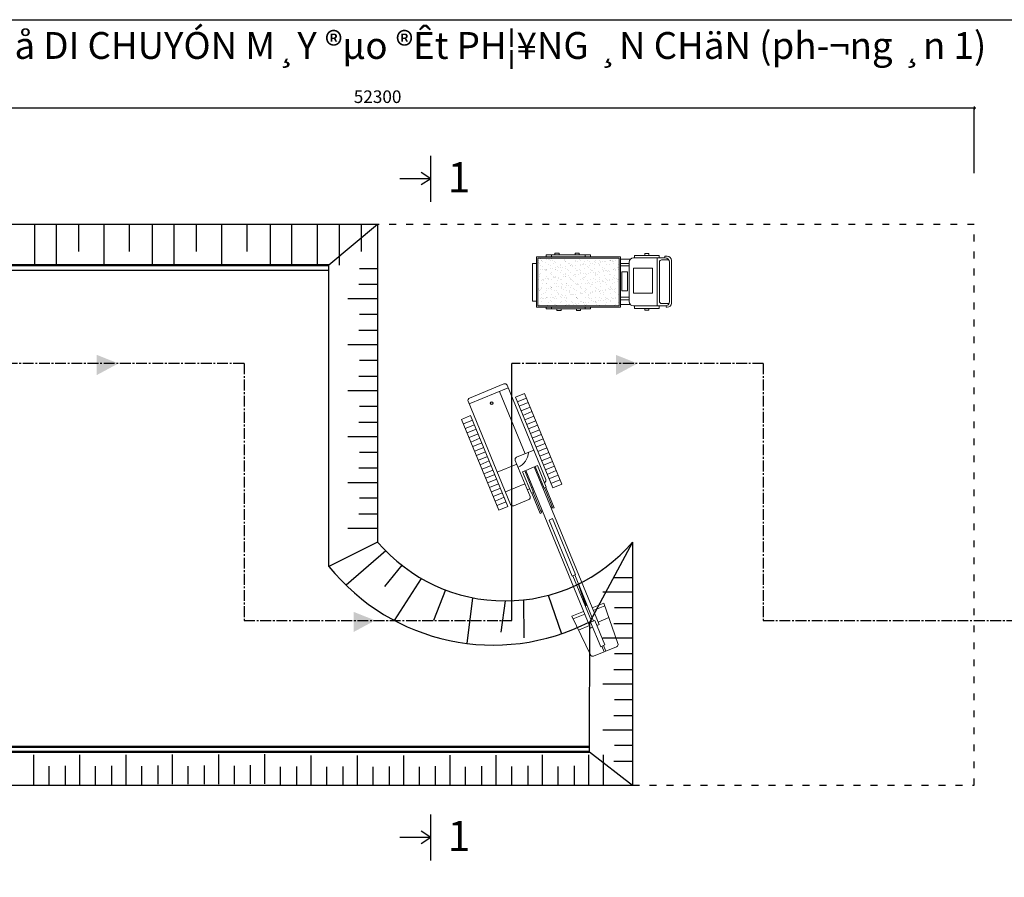
# Model space of a CAD drawing. Units: millimetres. Extents: x -788089 to 6126628, y -2413761 to 1076639.
# Drawn here: x -516427 to -429554, y -1228748 to -1153052 of the extents above; entities that cross this region are included whole.
import ezdxf
from ezdxf.enums import TextEntityAlignment as Align

# ---------------------------------------------------------------- set-up
doc = ezdxf.new("R2010")
doc.units = ezdxf.units.MM
doc.header["$LTSCALE"] = 50
doc.linetypes.add('ACAD_ISO03W100', pattern=[30, 12, -18])
doc.linetypes.add('CENTER2', pattern=[28.575, 19.05, -3.175, 3.175, -3.175])
for name, color, linetype in [('4_Dimension', 8, 'Continuous'), ('HATCH', 8, 'Continuous'), ('NETTHAY', 144, 'Continuous')]:
    doc.layers.add(name, color=color, linetype=linetype)
for name, color, linetype, lineweight in [('noithat', 144, 'Continuous', 9), ('Text2', 2, 'Continuous', 20), ('THEP', 1, 'Continuous', 50)]:
    doc.layers.add(name, color=color, linetype=linetype, lineweight=lineweight)
doc.styles.add('.VnAvantH', font='VHAVAN_3.TTF')
doc.styles.add('NOTE', font='romans.shx', dxfattribs={"height": 250})
doc.styles.get("Standard").update_dxf_attribs({"font": 'arial_2.ttf'})

# ---------------------------------------------------------------- blocks, each defined once
blk = doc.blocks.new('A$C53086F87')
at = {"layer": 'noithat', "ltscale": 100}
for p, q in [((23400, 13880), (3400, 13880)), ((3400, 13880), (3400, 11880)), ((4400, 13880), (4400, 11880)), ((5400, 13880), (5400, 11880)), ((6400, 13880), (6400, 11880)), ((7400, 13880), (7400, 11880)), ((8400, 13880), (8400, 11880)), ((9400, 13880), (9400, 11880)), ((10400, 13880), (10400, 11880)), ((11400, 13880), (11400, 11880)), ((12400, 13880), (12400, 11880)), ((13400, 13880), (13400, 11880)), ((14400, 13880), (14400, 11880)), ((15400, 13880), (15400, 11880)), ((16400, 13880), (16400, 11880)), ((17400, 13880), (17400, 11880)), ((18400, 13880), (18400, 11880)), ((19400, 13880), (19400, 11880)), ((20400, 13880), (20400, 11880)), ((21400, 13880), (21400, 11880)), ((22400, 13880), (22400, 11880)), ((23400, 13880), (23400, 11880)), ((49089, 12615), (57796, 12115)), ((49089, 12615), (49089, 10031)), ((49675, 12581), (49675, 10031)), ((52218, 12435), (52218, 10031)), ((0, 10737), (0, 3143)), ((21255, 11237), (500, 11237)), ((1080, 11237), (1080, 2643)), ((3400, 11880), (23400, 11880)), ((14800, 11237), (14800, 7440)), ((18000, 10720), (22755, 10720)), ((18000, 10260), (18000, 10720)), ((18000, 10260), (22755, 10260)), ((21755, 10260), (21755, 10031)), ((22755, 10260), (22755, 10720)), ((22755, 10628), (27244, 10628)), ((22755, 10352), (27244, 10352)), ((26707, 10031), (26707, 10352)), ((26983, 10031), (26983, 10352)), ((27244, 10352), (27244, 10628)), ((58296, 11615), (58296, 6562)), ((14800, 9338), (1080, 9338)), ((18000, 10031), (52764, 10031)), ((18000, 10031), (18000, 8146)), ((18000, 8146), (52764, 8146)), ((21755, 8146), (21755, 7916)), ((26707, 8146), (26707, 7824)), ((26983, 8146), (26983, 7824)), ((41527, 9484), (29190, 9484)), ((29190, 9484), (29190, 8692)), ((41527, 8692), (29190, 8692)), ((41527, 9484), (41527, 8692)), ((51673, 9275), (41527, 9275)), ((51673, 8901), (41527, 8901)), ((49089, 8146), (49089, 5562)), ((49675, 8146), (49675, 5595)), ((51673, 9553), (57067, 9553)), ((51673, 9553), (51673, 8623)), ((51673, 8623), (57067, 8623)), ((52218, 8146), (52218, 5741)), ((52764, 10031), (52764, 9553)), ((52764, 8623), (52764, 8146)), ((57067, 9553), (57067, 8623)), ((57067, 9275), (58296, 9275)), ((57067, 8901), (58296, 8901)), ((23237, 6940), (15300, 6940)), ((16137, 6940), (16137, 2643)), ((18000, 7916), (22755, 7916)), ((18000, 7916), (18000, 7456)), ((18000, 7456), (22755, 7456)), ((20471, 6940), (20471, 2643)), ((21755, 7456), (21755, 6940)), ((22755, 7916), (22755, 7456)), ((22755, 7824), (27244, 7824)), ((22755, 7548), (27244, 7548)), ((23737, 6440), (23737, 3143)), ((27244, 7824), (27244, 7548)), ((49089, 5562), (57796, 6062)), ((23237, 2643), (500, 2643)), ((3400, 2000), (23400, 2000)), ((3400, 0), (3400, 2000)), ((4400, 2000), (4400, 0)), ((5400, 2000), (5400, 0)), ((6400, 2000), (6400, 0)), ((7400, 2000), (7400, 0)), ((8400, 2000), (8400, 0)), ((9400, 2000), (9400, 0)), ((10400, 2000), (10400, 0)), ((11400, 2000), (11400, 0)), ((12400, 2000), (12400, 0)), ((13400, 2000), (13400, 0)), ((14400, 2000), (14400, 0)), ((15400, 2000), (15400, 0)), ((16400, 2000), (16400, 0)), ((17400, 2000), (17400, 0)), ((18400, 2000), (18400, 0)), ((19400, 2000), (19400, 0)), ((20400, 2000), (20400, 0)), ((21400, 2000), (21400, 0)), ((22400, 2000), (22400, 0)), ((23400, 0), (23400, 2000)), ((23400, 0), (3400, 0))]:
    blk.add_line(p, q, dxfattribs=at)
for radius in [296, 210]:
    blk.add_circle((2669, 6940), radius, dxfattribs=at)
for centre, radius, start, end in [((57796, 11615), 500, 0, 90), ((500, 10737), 500, 90, 180), ((21255, 10737), 500, 0, 90), ((13400, 6940), 3400, 0, 65.68426), ((15300, 7440), 500, 180, 270), ((23237, 6440), 500, 0, 90), ((57796, 6562), 500, 270, 0), ((500, 3143), 500, 180, 270), ((23237, 3143), 500, 270, 0)]:
    blk.add_arc(centre, radius, start, end, dxfattribs=at)
blk = doc.blocks.new('may xuc')
at = {"xscale": 0.2028215706624761, "yscale": 0.2028215705031471, "zscale": 0.2028215706497716, "rotation": 100.5726698481621}
blk.add_blockref('A$C53086F87', (-283279, 210379), dxfattribs=at)
blk = doc.blocks.new('A$C53E96EEB')
at = {"layer": 'HATCH', "ltscale": 500}
h = blk.add_hatch(dxfattribs=at)
h.set_pattern_fill('AR-SAND', color=256, scale=1309.902089, style=0)
h.set_pattern_definition([(37.5, (-165299.6, 1374229.2), (-82.515, 2523.9505), [0, -1991.0512, 0, -2226.8336, 0, -2128.591]), (7.5, (-165299.6, 1374229.2), (2318.234, 3696.735), [0, -1074.1197, 0, -1794.566, 0, -687.6986]), (327.5, (-166910.7, 1374229.2), (4079.221, 7.4128), [0, -654.951, 0, -2357.8238, 0, -3078.27]), (317.5, (-166910.7, 1374229.2), (3937.7315, 1149.669), [0, -327.4755, 0, -1545.6845, 0, -1768.3678])])
h.paths.add_polyline_path([(30449, 18419), (1933, 18419), (1933, 1566), (30449, 1566)])
at = {"layer": 'noithat'}
for p, q in [((4782, 19486), (4782, 18894)), ((20410, 19486), (4782, 19486)), ((6679, 19460), (6679, 18894)), ((7917, 20164), (9414, 20164)), ((7917, 19474), (7917, 20164)), ((9414, 20164), (9414, 19474)), ((14987, 20164), (16484, 20164)), ((14987, 19474), (14987, 20164)), ((16484, 20164), (16484, 19474)), ((18539, 18894), (18539, 19460)), ((20410, 18894), (20410, 19486)), ((30925, 17964), (34417, 17964)), ((44650, 18499), (35567, 18499)), ((35926, 19345), (44615, 19345)), ((35926, 18540), (35926, 19345)), ((39495, 20036), (40992, 20036)), ((39495, 19345), (39495, 20036)), ((40992, 20036), (40992, 19345)), ((43906, 1566), (43906, 18499)), ((44615, 19345), (44615, 18540)), ((46708, 18499), (44650, 18499)), ((48022, 17726), (45435, 17726)), ((46562, 19103), (46562, 18499)), ((47366, 19103), (46562, 19103)), ((48869, 2577), (48869, 17489)), ((0, 16469), (0, 3235)), ((1458, 16469), (0, 16469)), ((34084, 16469), (30925, 16469)), ((34084, 15663), (30925, 15663)), ((34064, 16996), (34064, 3070)), ((42270, 14856), (35542, 14856)), ((35542, 14856), (35542, 6059)), ((42270, 6059), (42270, 14856)), ((44683, 16974), (44683, 3167)), ((48211, 3070), (48211, 16996)), ((31442, 6881), (31442, 13579)), ((31442, 13579), (33451, 13579)), ((33451, 13579), (33451, 6881)), ((34084, 4616), (30925, 4616)), ((34084, 3696), (30925, 3696)), ((33451, 6881), (31442, 6881)), ((35542, 6059), (42270, 6059)), ((0, 3235), (1458, 3235)), ((4782, 580), (4782, 1091)), ((20410, 580), (4782, 580)), ((6679, 589), (6679, 1091)), ((8624, 575), (8624, 0)), ((8624, 0), (10121, 0)), ((10121, 0), (10121, 575)), ((15458, 575), (15458, 0)), ((15458, 0), (16955, 0)), ((16955, 0), (16955, 575)), ((18539, 589), (18539, 1091)), ((20410, 1091), (20410, 580)), ((30925, 2085), (34431, 2085)), ((35567, 1566), (43906, 1566)), ((35926, 704), (35926, 1509)), ((44571, 704), (35926, 704)), ((39495, 704), (39495, 129)), ((39495, 129), (40992, 129)), ((40992, 129), (40992, 704)), ((43906, 1566), (46708, 1566)), ((44571, 1509), (44571, 704)), ((45435, 2415), (48061, 2415)), ((47060, 1566), (47060, 1073)), ((47060, 1073), (47366, 1073))]:
    blk.add_line(p, q, dxfattribs=at)
blk.add_lwpolyline([(30925, 1091), (30925, 18894), (1458, 18894), (1458, 1091), (30961, 1091)], dxfattribs=at)
blk.add_lwpolyline([(30449, 1566), (30449, 18419), (1933, 18419), (1933, 1566)], close=True, dxfattribs=at)
for centre, radius, start, end in [((35567, 16996), 1503, 90, 180), ((45435, 16974), 752, 90, 180), ((46708, 16996), 1503, 0, 90), ((47268, 17505), 1601, 359.43856, 86.50403), ((35567, 3070), 1503, 180, 270), ((45435, 3167), 752, 180, 270), ((46708, 3070), 1503, 270, 0), ((47366, 2577), 1503, 270, 0)]:
    blk.add_arc(centre, radius, start, end, dxfattribs=at)
blk = doc.blocks.new('TICKA')
at = {"color": 0}
for p, q in [((-2.5, 0), (2.5, 0)), ((0, 2.5), (0, -2.5))]:
    blk.add_line(p, q, dxfattribs=at)
at = {"color": 0, "const_width": 0.5}
blk.add_lwpolyline([(-0.7, -0.7), (0.7, 0.7)], dxfattribs=at)
at = {"color": 0, "const_width": 0.25}
for points in [[(0.6, 0.7, 1), (0.8, 0.7, 1)], [(-0.8, -0.7, 1), (-0.6, -0.7, 1)]]:
    blk.add_lwpolyline(points, format="xyb", close=True, dxfattribs=at)
blk = doc.blocks.new('13')
at = {"color": 3}
blk.add_lwpolyline([(468133, -1153052), (678133, -1153052), (678133, -1301552), (468133, -1301552)], close=True, dxfattribs=at)
blk = doc.blocks.new('124')
at = {"layer": '4_Dimension', "color": 2}
blk.add_blockref('13', (0, 0), dxfattribs=at)

msp = doc.modelspace()

# ---------------------------------------------------------------- hatches: boundary and pattern name
h = msp.add_hatch(color=4)
h.paths.add_polyline_path([(-507716.8, -1183392.2), (-509627.8, -1183392.2), (-509627.8, -1184420.3)])
h.paths.add_polyline_path([(-509627.8, -1182635.4), (-509627.8, -1183392.2), (-507716.8, -1183392.2)])
h = msp.add_hatch(color=4)
h.paths.add_polyline_path([(-461916.3, -1183392.2), (-463827.4, -1183392.2), (-463827.4, -1184420.3)])
h.paths.add_polyline_path([(-463827.4, -1182635.4), (-463827.4, -1183392.2), (-461916.3, -1183392.2)])
h = msp.add_hatch(color=4)
h.paths.add_polyline_path([(-485063.9, -1206072.4), (-486974.9, -1206072.4), (-486974.9, -1207100.6)])
h.paths.add_polyline_path([(-486974.9, -1205315.6), (-486974.9, -1206072.4), (-485063.9, -1206072.4)])

# ---------------------------------------------------------------- linework, layer by layer
at = {"color": 1}
for p, q in [((-480158.7, -1169122.1), (-480158.7, -1165063.8)), ((-480158.7, -1167092.9), (-480998.6, -1166545.6)), ((-480158.7, -1167092.9), (-482882.7, -1167092.9)), ((-480158.7, -1167092.9), (-480998.6, -1167640.2)), ((-480158.7, -1167092.9), (-480158.7, -1167092.9)), ((-484848.3, -1171140), (-489146.3, -1174708.1)), ((-473019.5, -1206072.4), (-473019.5, -1183392.2)), ((-484848.3, -1199153.4), (-489146.3, -1201301)), ((-462349.3, -1199153.4), (-466132.3, -1206191.3)), ((-466140.5, -1217671.8), (-462349.3, -1220617.5)), ((-480158.7, -1227263.1), (-480158.7, -1223204.8)), ((-480158.7, -1225233.9), (-480998.6, -1224686.6)), ((-480158.7, -1225233.9), (-482882.7, -1225233.9)), ((-480158.7, -1225233.9), (-480998.6, -1225781.2)), ((-480158.7, -1225233.9), (-480158.7, -1225233.9))]:
    msp.add_line(p, q, dxfattribs=at)
at = {"color": 3}
for p, q in [((-484848.3, -1171140), (-560098.7, -1171140)), ((-560098.7, -1220617.5), (-462349.3, -1220617.5))]:
    msp.add_line(p, q, dxfattribs=at)
at = {"color": 4}
for p, q in [((-515132.2, -1171140), (-515132.2, -1174708.1)), ((-513216.6, -1171140), (-513216.6, -1174708.1)), ((-511248.9, -1171140), (-511248.9, -1173522.6)), ((-509009.6, -1171140), (-509009.6, -1174708.1)), ((-506770.4, -1171140), (-506770.4, -1173522.6)), ((-504734.8, -1171140), (-504734.8, -1174708.1)), ((-502819.2, -1171140), (-502819.2, -1174708.1)), ((-500851.4, -1171140), (-500851.4, -1173522.6)), ((-498612.2, -1171140), (-498612.2, -1174708.1)), ((-496373, -1171140), (-496373, -1173522.6)), ((-494337.4, -1171140), (-494337.4, -1174708.1)), ((-492437.4, -1171140), (-492437.4, -1174708.1)), ((-490168.5, -1171140), (-490168.5, -1174708.1)), ((-488253, -1171140), (-488253, -1174708.1)), ((-486285.2, -1171140), (-486285.2, -1173522.6)), ((-484848.3, -1171140), (-484848.3, -1199153.4)), ((-489146.3, -1201301), (-489146.3, -1174708.1)), ((-484848.3, -1175027.9), (-486452.3, -1175027.9)), ((-486492.8, -1176406.1), (-484848.3, -1176406.1)), ((-484848.3, -1177703.2), (-487466.9, -1177703.2)), ((-484848.3, -1179081.5), (-486452.3, -1179081.5)), ((-486492.8, -1180459.7), (-484848.3, -1180459.7)), ((-484848.3, -1181756.8), (-487466.9, -1181756.8)), ((-484848.3, -1183135), (-486452.3, -1183135)), ((-486492.8, -1184513.3), (-484848.3, -1184513.3)), ((-484848.3, -1185810.4), (-487466.9, -1185810.4)), ((-484848.3, -1187188.6), (-486452.3, -1187188.6)), ((-486492.8, -1188566.8), (-484848.3, -1188566.8)), ((-484848.3, -1189864), (-487466.9, -1189864)), ((-484848.3, -1191242.2), (-486452.3, -1191242.2)), ((-486492.8, -1192620.4), (-484848.3, -1192620.4)), ((-484848.3, -1193917.5), (-487466.9, -1193917.5)), ((-484848.3, -1195295.8), (-486452.3, -1195295.8)), ((-486492.8, -1196674), (-484848.3, -1196674)), ((-484848.3, -1197971.1), (-487466.9, -1197971.1)), ((-462349.3, -1199153.4), (-462349.3, -1220617.5)), ((-484129.5, -1199938.9), (-487631.5, -1202967.2)), ((-482711.5, -1201205.9), (-484227.6, -1203070.6)), ((-463993.8, -1202291.9), (-462349.3, -1202291.9)), ((-480991.5, -1202368.7), (-483376.4, -1206072.4)), ((-467135.3, -1202862.5), (-466465.1, -1204789.2)), ((-478857.7, -1203383.9), (-479911.7, -1206072.4)), ((-469794.8, -1203853.5), (-468635.8, -1207254.4)), ((-462349.3, -1203589), (-464967.8, -1203589)), ((-476468, -1204070.3), (-476978.4, -1208102.2)), ((-473598.8, -1204351.7), (-473969.5, -1207106.1)), ((-471965.5, -1204261.1), (-471958.2, -1207623.8)), ((-462349.3, -1204967.2), (-463953.2, -1204967.2)), ((-466140.5, -1217671.8), (-466132.3, -1206191.3)), ((-463993.8, -1206345.4), (-462349.3, -1206345.4)), ((-462349.3, -1207642.6), (-464967.8, -1207642.6)), ((-462349.3, -1209020.8), (-463953.2, -1209020.8)), ((-463993.8, -1210399), (-462349.3, -1210399)), ((-462349.3, -1211696.1), (-464967.8, -1211696.1)), ((-462349.3, -1213074.4), (-463953.2, -1213074.4)), ((-463993.8, -1214452.6), (-462349.3, -1214452.6)), ((-462349.3, -1215749.7), (-464967.8, -1215749.7)), ((-515191.4, -1220554.2), (-515191.4, -1217935.7)), ((-511110, -1220554.2), (-511110, -1217935.7)), ((-507028.6, -1220541.6), (-507028.6, -1217923)), ((-502947.2, -1220528.9), (-502947.2, -1217910.3)), ((-498865.9, -1220516.3), (-498865.9, -1217897.7)), ((-494784.5, -1220503.6), (-494784.5, -1217885)), ((-474377.6, -1220579.5), (-474377.6, -1217961)), ((-470296.3, -1220566.9), (-470296.3, -1217948.3)), ((-466214.9, -1220554.2), (-466214.9, -1217935.7)), ((-464917.8, -1220554.2), (-464917.8, -1217935.7)), ((-462349.3, -1217127.9), (-463953.2, -1217127.9)), ((-490703.1, -1220604.9), (-490703.1, -1217986.3)), ((-486621.8, -1220604.9), (-486621.8, -1217986.3)), ((-482540.4, -1220604.9), (-482540.4, -1217986.3)), ((-478459, -1220592.2), (-478459, -1217973.6)), ((-463993.8, -1218506.1), (-462349.3, -1218506.1)), ((-513813.2, -1220554.2), (-513813.2, -1218950.3)), ((-512407.1, -1218909.7), (-512407.1, -1220554.2)), ((-509731.8, -1220554.2), (-509731.8, -1218950.3)), ((-508325.8, -1218897.1), (-508325.8, -1220541.6)), ((-505650.4, -1220541.6), (-505650.4, -1218937.7)), ((-504244.4, -1218884.4), (-504244.4, -1220528.9)), ((-501569, -1220528.9), (-501569, -1218925)), ((-500163, -1218871.8), (-500163, -1220516.3)), ((-497487.7, -1220516.3), (-497487.7, -1218912.3)), ((-496081.6, -1218859.1), (-496081.6, -1220503.6)), ((-493406.3, -1220604.9), (-493406.3, -1219000.9)), ((-492000.3, -1218960.4), (-492000.3, -1220604.9)), ((-489324.9, -1220604.9), (-489324.9, -1219000.9)), ((-487918.9, -1218960.4), (-487918.9, -1220604.9)), ((-485243.5, -1220604.9), (-485243.5, -1219000.9)), ((-483837.5, -1218960.4), (-483837.5, -1220604.9)), ((-481162.2, -1220604.9), (-481162.2, -1219000.9)), ((-479756.2, -1218947.7), (-479756.2, -1220592.2)), ((-477080.8, -1220592.2), (-477080.8, -1218988.3)), ((-475674.8, -1218935), (-475674.8, -1220579.5)), ((-472999.4, -1220579.5), (-472999.4, -1218975.6)), ((-471593.4, -1218922.4), (-471593.4, -1220566.9)), ((-468918.1, -1220566.9), (-468918.1, -1218963)), ((-467512, -1218909.7), (-467512, -1220554.2))]:
    msp.add_line(p, q, dxfattribs=at)
at = {"color": 3, "linetype": 'ACAD_ISO03W100'}
for p, q in [((-432213.7, -1171140), (-484848.3, -1171140)), ((-432216.5, -1220617.5), (-432213.7, -1171140)), ((-462349.3, -1220617.5), (-432216.5, -1220617.5))]:
    msp.add_line(p, q, dxfattribs=at)
at = {"color": 2}
msp.add_line((-555852.6, -1175151.2), (-489146.3, -1175151.2), dxfattribs=at)
at = {"color": 1, "linetype": 'CENTER2'}
for p, q in [((-496626.2, -1183392.2), (-518820, -1183392.2)), ((-496626.2, -1183392.2), (-496626.2, -1206072.4)), ((-450825.7, -1183392.2), (-473019.5, -1183392.2)), ((-450825.7, -1183392.2), (-450825.7, -1206072.4)), ((-496626.2, -1206072.4), (-473019.5, -1206072.4)), ((-450825.7, -1206072.4), (-432215.6, -1206072.4)), ((-432215.6, -1206072.4), (-411689.2, -1206072.4))]:
    msp.add_line(p, q, dxfattribs=at)
at = {"color": 4}
for centre, radius, start, end in [((-473598.8, -1189580), 14771.7, 220.397994, 319.602006), ((-474640.6, -1189634.2), 18615.3, 218.809187, 297.197567)]:
    msp.add_arc(centre, radius, start, end, dxfattribs=at)
at = {"layer": 'NETTHAY', "color": 42, "ltscale": 50}
msp.add_line((-560043.1, -1160844.2), (-432213.7, -1160844.2), dxfattribs=at)
at = {"layer": 'NETTHAY', "color": 36, "ltscale": 50}
msp.add_line((-432213.7, -1166603.4), (-432213.7, -1160788.7), dxfattribs=at)
at = {"layer": 'THEP', "color": 2}
for p, q in [((-489146.3, -1174708.1), (-556840.1, -1174708.1)), ((-556840.1, -1217671.8), (-466140.5, -1217671.8)), ((-555852.6, -1217228.7), (-466140.5, -1217228.7))]:
    msp.add_line(p, q, dxfattribs=at)

# ---------------------------------------------------------------- block references
at = {"color": 4, "xscale": 0.2508641975000501, "yscale": 0.2508641975000501, "zscale": 0.2508641975308642}
msp.add_blockref('A$C53E96EEB', (-471186.6, -1178708.9), dxfattribs=at)
at = {"color": 4, "xscale": 2.133333333355392, "yscale": 2.133333333302289, "zscale": 2.133333333333333, "rotation": 191.7578711305031}
msp.add_blockref('may xuc', (-1161104, -870725.3), dxfattribs=at)
at = {"layer": '4_Dimension', "color": 2}
msp.add_blockref('124', (-1050000, 0), dxfattribs=at)
at = {"layer": 'NETTHAY', "color": 42, "ltscale": 50, "xscale": 55.55555555550382, "yscale": 55.55555555550382, "zscale": 55.55555555555557}
msp.add_blockref('TICKA', (-432213.7, -1160844.2), dxfattribs=at)

# ---------------------------------------------------------------- texts
at = {"color": 1, "char_height": 2666.667, "width": 8421.348, "attachment_point": 1}
for insert in [(-478674.1, -1165627.6), (-478674.1, -1223768.6)]:
    msp.add_mtext('{\\fTimes New Roman|b0|i0|c0|p18;1}', dxfattribs=dict(at, insert=insert))
at = {"layer": 'NETTHAY', "color": 7, "ltscale": 50, "insert": (-484848.9, -1159849.1), "char_height": 1111.11, "attachment_point": 5, "style": 'NOTE'}
msp.add_mtext('\\A1;52300', dxfattribs=at)
at = {"layer": 'Text2', "style": '.VnAvantH'}
msp.add_text('S¥ §å DI CHUYÓN M¸Y ®µo ®Êt PH¦¥NG ¸N CHäN (ph\xad¬ng ¸n 1)', height=2370.37, dxfattribs=at).set_placement((-477853.4, -1155328.3), align=Align.MIDDLE_CENTER)

doc.saveas('drawing.dxf')
